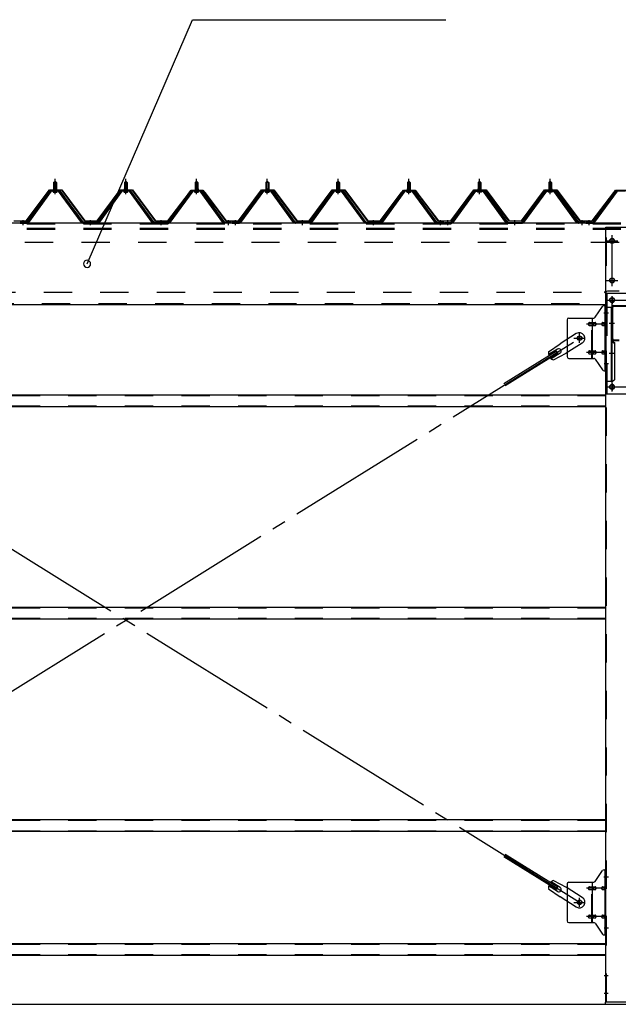
# Model space of a CAD drawing. Extents: x 868 to 32764, y 310 to 22484.
# Drawn here: x 20735 to 22428, y 15362 to 18144 of the extents above; entities that cross this region are included whole.
import ezdxf

# ---------------------------------------------------------------- set-up
doc = ezdxf.new("R2010")
doc.units = 0
doc.header["$LTSCALE"] = 80
doc.header["$MEASUREMENT"] = 0
for name, pattern in [('1PL-M', [15, 12, -1, 1, -1]), ('1PL-SL', [6.5, 5, -0.5, 0.5, -0.5]), ('HIDE-M', [2, 1, -1])]:
    doc.linetypes.add(name, pattern=pattern)
for name, color, linetype in [('HIKIDASHI', 6, 'CONTINUOUS'), ('SUNPOU', 4, 'CONTINUOUS'), ('アンカ-プレ-ト', 1, 'CONTINUOUS'), ('パネル受フレ-ム', 1, 'CONTINUOUS'), ('ブレ-ス', 3, 'CONTINUOUS'), ('ブレ-ス取付金物', 2, 'CONTINUOUS'), ('ヨドル-フ88', 2, 'CONTINUOUS'), ('後柱', 3, 'CONTINUOUS'), ('後桁', 3, 'CONTINUOUS'), ('梁', 3, 'CONTINUOUS'), ('梁取付金具', 2, 'CONTINUOUS'), ('胴縁', 1, 'CONTINUOUS')]:
    doc.layers.add(name, color=color, linetype=linetype)

msp = doc.modelspace()

# ---------------------------------------------------------------- linework, layer by layer
at = {"layer": 'HIKIDASHI'}
for p, q in [((20926.1, 17454.5), (21223.7, 18144.3)), ((21223.7, 18144.3), (21940.2, 18144.3))]:
    msp.add_line(p, q, dxfattribs=at)
for start, end in [(66.6696, 246.6696), (246.6696, 66.6696)]:
    msp.add_arc((20926.1, 17454.5), 10, start, end, dxfattribs=at)
at = {"layer": 'SUNPOU'}
msp.add_line((13915.5, 15362.5), (30955.5, 15362.5), dxfattribs=at)
msp.add_line((13915.5, 15362.5), (30955.5, 15362.5), dxfattribs=at)
msp.add_line((13915.5, 15362.5), (30955.5, 15362.5), dxfattribs=at)
at = {"layer": 'アンカ-プレ-ト'}
for p, q in [((22480.5, 15368.5), (22390.5, 15368.5)), ((22390.5, 15368.5), (22390.5, 15362.5)), ((22390.5, 15362.5), (22480.5, 15362.5))]:
    msp.add_line(p, q, dxfattribs=at)
at = {"layer": 'パネル受フレ-ム', "color": 6, "linetype": '1PL-M'}
for p, q in [((20835.5, 17651.2), (20835.5, 17694.5)), ((21035.5, 17651.2), (21035.5, 17694.5)), ((21235.5, 17651.2), (21235.5, 17694.5)), ((21435.5, 17651.2), (21435.5, 17694.5)), ((21635.5, 17651.2), (21635.5, 17694.5)), ((21835.5, 17651.2), (21835.5, 17694.5)), ((22035.5, 17651.2), (22035.5, 17694.5)), ((22235.5, 17651.2), (22235.5, 17694.5)), ((20745.5, 17563.5), (20745.5, 17577.8)), ((20935.5, 17563.5), (20935.5, 17577.8)), ((21135.5, 17563.5), (21135.5, 17577.8)), ((21325.5, 17563.5), (21325.5, 17577.8)), ((21345.5, 17563.5), (21345.5, 17577.8)), ((21535.5, 17563.5), (21535.5, 17577.8)), ((21735.5, 17563.5), (21735.5, 17577.8)), ((21925.5, 17563.5), (21925.5, 17577.8)), ((21945.5, 17563.5), (21945.5, 17577.8)), ((22135.5, 17563.5), (22135.5, 17577.8)), ((22325.5, 17563.5), (22325.5, 17577.8)), ((22345.5, 17563.5), (22345.5, 17577.8))]:
    msp.add_line(p, q, dxfattribs=at)
at = {"layer": 'パネル受フレ-ム'}
for p, q in [((20831.2, 17666.8), (20831.2, 17662.8)), ((20831.2, 17666.8), (20839.7, 17666.8)), ((20831.5, 17684.5), (20835.5, 17688.5)), ((20839.5, 17684.5), (20831.5, 17684.5)), ((20831.5, 17684.5), (20831.5, 17666.8)), ((20835.5, 17688.5), (20839.5, 17684.5)), ((20839.5, 17684.5), (20839.5, 17666.8)), ((20839.7, 17666.8), (20839.7, 17662.8)), ((21031.2, 17666.8), (21031.2, 17662.8)), ((21031.2, 17666.8), (21039.7, 17666.8)), ((21031.5, 17684.5), (21035.5, 17688.5)), ((21039.5, 17684.5), (21031.5, 17684.5)), ((21031.5, 17684.5), (21031.5, 17666.8)), ((21035.5, 17688.5), (21039.5, 17684.5)), ((21039.5, 17684.5), (21039.5, 17666.8)), ((21039.7, 17666.8), (21039.7, 17662.8)), ((21231.2, 17666.8), (21231.2, 17662.8)), ((21231.2, 17666.8), (21239.7, 17666.8)), ((21231.5, 17684.5), (21235.5, 17688.5)), ((21239.5, 17684.5), (21231.5, 17684.5)), ((21231.5, 17684.5), (21231.5, 17666.8)), ((21235.5, 17688.5), (21239.5, 17684.5)), ((21239.5, 17684.5), (21239.5, 17666.8)), ((21239.7, 17666.8), (21239.7, 17662.8)), ((21431.2, 17666.8), (21431.2, 17662.8)), ((21431.2, 17666.8), (21439.7, 17666.8)), ((21431.5, 17684.5), (21435.5, 17688.5)), ((21439.5, 17684.5), (21431.5, 17684.5)), ((21431.5, 17684.5), (21431.5, 17666.8)), ((21435.5, 17688.5), (21439.5, 17684.5)), ((21439.5, 17684.5), (21439.5, 17666.8)), ((21439.7, 17666.8), (21439.7, 17662.8)), ((21631.2, 17666.8), (21631.2, 17662.8)), ((21631.2, 17666.8), (21639.7, 17666.8)), ((21631.5, 17684.5), (21635.5, 17688.5)), ((21639.5, 17684.5), (21631.5, 17684.5)), ((21631.5, 17684.5), (21631.5, 17666.8)), ((21635.5, 17688.5), (21639.5, 17684.5)), ((21639.5, 17684.5), (21639.5, 17666.8)), ((21639.7, 17666.8), (21639.7, 17662.8)), ((21831.2, 17666.8), (21831.2, 17662.8)), ((21831.2, 17666.8), (21839.7, 17666.8)), ((21831.5, 17684.5), (21835.5, 17688.5)), ((21839.5, 17684.5), (21831.5, 17684.5)), ((21831.5, 17684.5), (21831.5, 17666.8)), ((21835.5, 17688.5), (21839.5, 17684.5)), ((21839.5, 17684.5), (21839.5, 17666.8)), ((21839.7, 17666.8), (21839.7, 17662.8)), ((22031.2, 17666.8), (22031.2, 17662.8)), ((22039.7, 17666.8), (22031.2, 17666.8)), ((22035.5, 17688.5), (22031.5, 17684.5)), ((22031.5, 17684.5), (22039.5, 17684.5)), ((22031.5, 17684.5), (22031.5, 17666.8)), ((22039.5, 17684.5), (22035.5, 17688.5)), ((22039.5, 17684.5), (22039.5, 17666.8)), ((22039.7, 17666.8), (22039.7, 17662.8)), ((22231.2, 17666.8), (22231.2, 17662.8)), ((22239.7, 17666.8), (22231.2, 17666.8)), ((22235.5, 17688.5), (22231.5, 17684.5)), ((22231.5, 17684.5), (22239.5, 17684.5)), ((22231.5, 17684.5), (22231.5, 17666.8)), ((22239.5, 17684.5), (22235.5, 17688.5)), ((22239.5, 17684.5), (22239.5, 17666.8)), ((22239.7, 17666.8), (22239.7, 17662.8)), ((20820.8, 17660.9), (20755.5, 17571.8)), ((20822.6, 17659.5), (20757.3, 17570.4)), ((20761, 17571.5), (20825.5, 17659.5)), ((20848.3, 17661.8), (20822.6, 17661.8)), ((20848.3, 17659.5), (20822.6, 17659.5)), ((20829.6, 17661.8), (20829.6, 17662.8)), ((20829.6, 17662.8), (20841.4, 17662.8)), ((20830.5, 17657.5), (20840.5, 17657.5)), ((20841.4, 17662.8), (20841.4, 17661.8)), ((20910, 17571.5), (20845.5, 17659.5)), ((20913.6, 17570.4), (20848.3, 17659.5)), ((20915.5, 17571.8), (20850.2, 17660.9)), ((21020.8, 17660.9), (20955.5, 17571.8)), ((21022.6, 17659.5), (20957.3, 17570.4)), ((20961, 17571.5), (21025.5, 17659.5)), ((21048.3, 17661.8), (21022.6, 17661.8)), ((21048.3, 17659.5), (21022.6, 17659.5)), ((21029.6, 17661.8), (21029.6, 17662.8)), ((21029.6, 17662.8), (21041.4, 17662.8)), ((21030.5, 17657.5), (21040.5, 17657.5)), ((21041.4, 17662.8), (21041.4, 17661.8)), ((21110, 17571.5), (21045.5, 17659.5)), ((21113.6, 17570.4), (21048.3, 17659.5)), ((21115.5, 17571.8), (21050.2, 17660.9)), ((21220.8, 17660.9), (21155.5, 17571.8)), ((21222.6, 17659.5), (21157.3, 17570.4)), ((21161, 17571.5), (21225.5, 17659.5)), ((21248.3, 17661.8), (21222.6, 17661.8)), ((21248.3, 17659.5), (21222.6, 17659.5)), ((21229.6, 17661.8), (21229.6, 17662.8)), ((21229.6, 17662.8), (21241.4, 17662.8)), ((21230.5, 17657.5), (21240.5, 17657.5)), ((21241.4, 17662.8), (21241.4, 17661.8)), ((21310, 17571.5), (21245.5, 17659.5)), ((21313.6, 17570.4), (21248.3, 17659.5)), ((21315.5, 17571.8), (21250.2, 17660.9)), ((21420.8, 17660.9), (21355.5, 17571.8)), ((21422.6, 17659.5), (21357.3, 17570.4)), ((21361, 17571.5), (21425.5, 17659.5)), ((21448.3, 17661.8), (21422.6, 17661.8)), ((21448.3, 17659.5), (21422.6, 17659.5)), ((21429.6, 17661.8), (21429.6, 17662.8)), ((21429.6, 17662.8), (21441.4, 17662.8)), ((21430.5, 17657.5), (21440.5, 17657.5)), ((21441.4, 17662.8), (21441.4, 17661.8)), ((21510, 17571.5), (21445.5, 17659.5)), ((21513.6, 17570.4), (21448.3, 17659.5)), ((21515.5, 17571.8), (21450.2, 17660.9)), ((21620.8, 17660.9), (21555.5, 17571.8)), ((21622.6, 17659.5), (21557.3, 17570.4)), ((21561, 17571.5), (21625.5, 17659.5)), ((21648.3, 17661.8), (21622.6, 17661.8)), ((21648.3, 17659.5), (21622.6, 17659.5)), ((21629.6, 17661.8), (21629.6, 17662.8)), ((21629.6, 17662.8), (21641.4, 17662.8)), ((21630.5, 17657.5), (21640.5, 17657.5)), ((21641.4, 17662.8), (21641.4, 17661.8)), ((21710, 17571.5), (21645.5, 17659.5)), ((21713.6, 17570.4), (21648.3, 17659.5)), ((21715.5, 17571.8), (21650.2, 17660.9)), ((21820.8, 17660.9), (21755.5, 17571.8)), ((21822.6, 17659.5), (21757.3, 17570.4)), ((21761, 17571.5), (21825.5, 17659.5)), ((21848.3, 17661.8), (21822.6, 17661.8)), ((21848.3, 17659.5), (21822.6, 17659.5)), ((21829.6, 17661.8), (21829.6, 17662.8)), ((21829.6, 17662.8), (21841.4, 17662.8)), ((21830.5, 17657.5), (21840.5, 17657.5)), ((21841.4, 17662.8), (21841.4, 17661.8)), ((21910, 17571.5), (21845.5, 17659.5)), ((21913.6, 17570.4), (21848.3, 17659.5)), ((21915.5, 17571.8), (21850.2, 17660.9)), ((21955.5, 17571.8), (22020.8, 17660.9)), ((21957.3, 17570.4), (22022.6, 17659.5)), ((21961, 17571.5), (22025.5, 17659.5)), ((22022.6, 17661.8), (22048.3, 17661.8)), ((22022.6, 17659.5), (22048.3, 17659.5)), ((22029.6, 17662.8), (22029.6, 17661.8)), ((22041.4, 17662.8), (22029.6, 17662.8)), ((22040.5, 17657.5), (22030.5, 17657.5)), ((22041.4, 17661.8), (22041.4, 17662.8)), ((22110, 17571.5), (22045.5, 17659.5)), ((22048.3, 17659.5), (22113.6, 17570.4)), ((22050.2, 17660.9), (22115.5, 17571.8)), ((22155.5, 17571.8), (22220.8, 17660.9)), ((22157.3, 17570.4), (22222.6, 17659.5)), ((22161, 17571.5), (22225.5, 17659.5)), ((22222.6, 17661.8), (22248.3, 17661.8)), ((22222.6, 17659.5), (22248.3, 17659.5)), ((22229.6, 17662.8), (22229.6, 17661.8)), ((22241.4, 17662.8), (22229.6, 17662.8)), ((22240.5, 17657.5), (22230.5, 17657.5)), ((22241.4, 17661.8), (22241.4, 17662.8)), ((22310, 17571.5), (22245.5, 17659.5)), ((22248.3, 17659.5), (22313.6, 17570.4)), ((22250.2, 17660.9), (22315.5, 17571.8)), ((22420.8, 17660.9), (22355.5, 17571.8)), ((22422.6, 17659.5), (22357.3, 17570.4)), ((22361, 17571.5), (22425.5, 17659.5)), ((22448.3, 17661.8), (22422.6, 17661.8)), ((22448.3, 17659.5), (22422.6, 17659.5)), ((20736.5, 17571.8), (20736.5, 17569.5)), ((20755.5, 17571.8), (20736.5, 17571.8)), ((20736.5, 17569.5), (20755.5, 17569.5)), ((20755.5, 17569.5), (20757, 17569.5)), ((20915.5, 17569.5), (20914, 17569.5)), ((20955.5, 17571.8), (20915.5, 17571.8)), ((20955.5, 17569.5), (20915.5, 17569.5)), ((20955.5, 17569.5), (20957, 17569.5)), ((21115.5, 17569.5), (21114, 17569.5)), ((21155.5, 17571.8), (21115.5, 17571.8)), ((21155.5, 17569.5), (21115.5, 17569.5)), ((21155.5, 17569.5), (21157, 17569.5)), ((21315.5, 17569.5), (21314, 17569.5)), ((21334.5, 17571.8), (21315.5, 17571.8)), ((21334.5, 17569.5), (21315.5, 17569.5)), ((21334.5, 17569.5), (21334.5, 17571.8)), ((21336.5, 17571.8), (21336.5, 17569.5)), ((21355.5, 17571.8), (21336.5, 17571.8)), ((21336.5, 17569.5), (21355.5, 17569.5)), ((21355.5, 17569.5), (21357, 17569.5)), ((21515.5, 17569.5), (21514, 17569.5)), ((21555.5, 17571.8), (21515.5, 17571.8)), ((21555.5, 17569.5), (21515.5, 17569.5)), ((21555.5, 17569.5), (21557, 17569.5)), ((21715.5, 17569.5), (21714, 17569.5)), ((21755.5, 17571.8), (21715.5, 17571.8)), ((21755.5, 17569.5), (21715.5, 17569.5)), ((21755.5, 17569.5), (21757, 17569.5)), ((21915.5, 17569.5), (21914, 17569.5)), ((21934.5, 17571.8), (21915.5, 17571.8)), ((21934.5, 17569.5), (21915.5, 17569.5)), ((21934.5, 17569.5), (21934.5, 17571.8)), ((21936.5, 17569.5), (21936.5, 17571.8)), ((21936.5, 17571.8), (21955.5, 17571.8)), ((21936.5, 17569.5), (21955.5, 17569.5)), ((21955.5, 17569.5), (21957, 17569.5)), ((22115.5, 17569.5), (22114, 17569.5)), ((22115.5, 17571.8), (22155.5, 17571.8)), ((22115.5, 17569.5), (22155.5, 17569.5)), ((22155.5, 17569.5), (22157, 17569.5)), ((22315.5, 17569.5), (22314, 17569.5)), ((22334.5, 17571.8), (22315.5, 17571.8)), ((22334.5, 17569.5), (22315.5, 17569.5)), ((22334.5, 17569.5), (22334.5, 17571.8)), ((22336.5, 17571.8), (22336.5, 17569.5)), ((22355.5, 17571.8), (22336.5, 17571.8)), ((22336.5, 17569.5), (22355.5, 17569.5)), ((22355.5, 17569.5), (22357, 17569.5))]:
    msp.add_line(p, q, dxfattribs=at)
at = {"layer": 'パネル受フレ-ム', "color": 6}
for p, q in [((20832.5, 17684.5), (20832.1, 17685.1)), ((20832.5, 17684.5), (20832.5, 17666.8)), ((20838.5, 17684.5), (20838.8, 17685.1)), ((20838.5, 17684.5), (20838.5, 17666.8)), ((21032.5, 17684.5), (21032.1, 17685.1)), ((21032.5, 17684.5), (21032.5, 17666.8)), ((21038.5, 17684.5), (21038.8, 17685.1)), ((21038.5, 17684.5), (21038.5, 17666.8)), ((21232.5, 17684.5), (21232.1, 17685.1)), ((21232.5, 17684.5), (21232.5, 17666.8)), ((21238.5, 17684.5), (21238.8, 17685.1)), ((21238.5, 17684.5), (21238.5, 17666.8)), ((21432.5, 17684.5), (21432.1, 17685.1)), ((21432.5, 17684.5), (21432.5, 17666.8)), ((21438.5, 17684.5), (21438.8, 17685.1)), ((21438.5, 17684.5), (21438.5, 17666.8)), ((21632.5, 17684.5), (21632.1, 17685.1)), ((21632.5, 17684.5), (21632.5, 17666.8)), ((21638.5, 17684.5), (21638.8, 17685.1)), ((21638.5, 17684.5), (21638.5, 17666.8)), ((21832.5, 17684.5), (21832.1, 17685.1)), ((21832.5, 17684.5), (21832.5, 17666.8)), ((21838.5, 17684.5), (21838.8, 17685.1)), ((21838.5, 17684.5), (21838.5, 17666.8)), ((22032.5, 17684.5), (22032.1, 17685.1)), ((22032.5, 17684.5), (22032.5, 17666.8)), ((22038.5, 17684.5), (22038.8, 17685.1)), ((22038.5, 17684.5), (22038.5, 17666.8)), ((22232.5, 17684.5), (22232.1, 17685.1)), ((22232.5, 17684.5), (22232.5, 17666.8)), ((22238.5, 17684.5), (22238.8, 17685.1)), ((22238.5, 17684.5), (22238.5, 17666.8))]:
    msp.add_line(p, q, dxfattribs=at)
at = {"layer": 'パネル受フレ-ム', "color": 6, "linetype": 'HIDE-M'}
for p, q in [((20741.5, 17569.5), (20741.5, 17571.8)), ((20749.5, 17569.5), (20749.5, 17571.8)), ((20931.5, 17569.5), (20931.5, 17571.8)), ((20939.5, 17569.5), (20939.5, 17571.8)), ((21131.5, 17569.5), (21131.5, 17571.8)), ((21139.5, 17569.5), (21139.5, 17571.8)), ((21321.5, 17569.5), (21321.5, 17571.8)), ((21329.5, 17569.5), (21329.5, 17571.8)), ((21341.5, 17569.5), (21341.5, 17571.8)), ((21349.5, 17569.5), (21349.5, 17571.8)), ((21531.5, 17569.5), (21531.5, 17571.8)), ((21539.5, 17569.5), (21539.5, 17571.8)), ((21731.5, 17569.5), (21731.5, 17571.8)), ((21739.5, 17569.5), (21739.5, 17571.8)), ((21921.5, 17569.5), (21921.5, 17571.8)), ((21929.5, 17569.5), (21929.5, 17571.8)), ((21941.5, 17569.5), (21941.5, 17571.8)), ((21949.5, 17569.5), (21949.5, 17571.8)), ((22131.5, 17569.5), (22131.5, 17571.8)), ((22139.5, 17569.5), (22139.5, 17571.8)), ((22321.5, 17569.5), (22321.5, 17571.8)), ((22329.5, 17569.5), (22329.5, 17571.8)), ((22341.5, 17569.5), (22341.5, 17571.8)), ((22349.5, 17569.5), (22349.5, 17571.8))]:
    msp.add_line(p, q, dxfattribs=at)
at = {"layer": 'パネル受フレ-ム'}
for centre, radius, start, end in [((20822.6, 17659.5), 2.3, 90, 143.1301), ((20830.5, 17658.5), 1, 90, 270), ((20840.5, 17658.5), 1, 270, 90), ((20848.3, 17659.5), 2.3, 36.8699, 90), ((21022.6, 17659.5), 2.3, 90, 143.1301), ((21030.5, 17658.5), 1, 90, 270), ((21040.5, 17658.5), 1, 270, 90), ((21048.3, 17659.5), 2.3, 36.8699, 90), ((21222.6, 17659.5), 2.3, 90, 143.1301), ((21230.5, 17658.5), 1, 90, 270), ((21240.5, 17658.5), 1, 270, 90), ((21248.3, 17659.5), 2.3, 36.8699, 90), ((21422.6, 17659.5), 2.3, 90, 143.1301), ((21430.5, 17658.5), 1, 90, 270), ((21440.5, 17658.5), 1, 270, 90), ((21448.3, 17659.5), 2.3, 36.8699, 90), ((21622.6, 17659.5), 2.3, 90, 143.1301), ((21630.5, 17658.5), 1, 90, 270), ((21640.5, 17658.5), 1, 270, 90), ((21648.3, 17659.5), 2.3, 36.8699, 90), ((21822.6, 17659.5), 2.3, 90, 143.1301), ((21830.5, 17658.5), 1, 90, 270), ((21840.5, 17658.5), 1, 270, 90), ((21848.3, 17659.5), 2.3, 36.8699, 90), ((22022.6, 17659.5), 2.3, 90, 143.1301), ((22030.5, 17658.5), 1, 90, 270), ((22040.5, 17658.5), 1, 270, 90), ((22048.3, 17659.5), 2.3, 36.8699, 90), ((22222.6, 17659.5), 2.3, 90, 143.1301), ((22230.5, 17658.5), 1, 90, 270), ((22240.5, 17658.5), 1, 270, 90), ((22248.3, 17659.5), 2.3, 36.8699, 90), ((22422.6, 17659.5), 2.3, 90, 143.1301), ((20755.5, 17571.8), 2.3, 270, 323.7526), ((20757, 17574.5), 5, 270, 323.7526), ((20914, 17574.5), 5, 216.2474, 270), ((20915.5, 17571.8), 2.3, 216.2474, 270), ((20955.5, 17571.8), 2.3, 270, 323.7526), ((20957, 17574.5), 5, 270, 323.7526), ((21114, 17574.5), 5, 216.2474, 270), ((21115.5, 17571.8), 2.3, 216.2474, 270), ((21155.5, 17571.8), 2.3, 270, 323.7526), ((21157, 17574.5), 5, 270, 323.7526), ((21314, 17574.5), 5, 216.2474, 270), ((21315.5, 17571.8), 2.3, 216.2474, 270), ((21355.5, 17571.8), 2.3, 270, 323.7526), ((21357, 17574.5), 5, 270, 323.7526), ((21514, 17574.5), 5, 216.2474, 270), ((21515.5, 17571.8), 2.3, 216.2474, 270), ((21555.5, 17571.8), 2.3, 270, 323.7526), ((21557, 17574.5), 5, 270, 323.7526), ((21714, 17574.5), 5, 216.2474, 270), ((21715.5, 17571.8), 2.3, 216.2474, 270), ((21755.5, 17571.8), 2.3, 270, 323.7526), ((21757, 17574.5), 5, 270, 323.7526), ((21914, 17574.5), 5, 216.2474, 270), ((21915.5, 17571.8), 2.3, 216.2474, 270), ((21955.5, 17571.8), 2.3, 270, 323.7526), ((21957, 17574.5), 5, 270, 323.7526), ((22114, 17574.5), 5, 216.2474, 270), ((22115.5, 17571.8), 2.3, 216.2474, 270), ((22155.5, 17571.8), 2.3, 270, 323.7526), ((22157, 17574.5), 5, 270, 323.7526), ((22314, 17574.5), 5, 216.2474, 270), ((22315.5, 17571.8), 2.3, 216.2474, 270), ((22355.5, 17571.8), 2.3, 270, 323.7526), ((22357, 17574.5), 5, 270, 323.7526)]:
    msp.add_arc(centre, radius, start, end, dxfattribs=at)
at = {"layer": 'ブレ-ス'}
for p, q in [((22309.2, 17257.5), (22263.3, 17229)), ((22230.8, 17205.7), (22263.3, 17229)), ((22326.1, 17230.4), (22280.2, 17201.9)), ((22252.9, 17207.9), (22104.3, 17115.5)), ((22256.6, 17201.9), (22108, 17109.6)), ((22256.1, 17213.6), (22231, 17198)), ((22263.1, 17202.2), (22238, 17186.6)), ((22244.9, 17183.1), (22280.2, 17201.9)), ((22256.6, 17201.9), (22252.9, 17207.9)), ((22252.9, 15687.1), (22104.3, 15779.4)), ((22256.6, 15693), (22108, 15785.4)), ((22256.1, 15681.3), (22231, 15696.9)), ((22263.1, 15692.7), (22238, 15708.3)), ((22244.9, 15711.9), (22280.2, 15693.1)), ((22252.9, 15687.1), (22256.6, 15693)), ((22326.1, 15664.6), (22280.2, 15693.1)), ((22230.8, 15689.2), (22263.3, 15665.9)), ((22309.2, 15637.4), (22263.3, 15665.9))]:
    msp.add_line(p, q, dxfattribs=at)
at = {"layer": 'ブレ-ス', "color": 6, "linetype": '1PL-SL'}
for p, q in [((22318.5, 15650.5), (19752.5, 17244.5)), ((19752.5, 15650.5), (22318.5, 17244.5))]:
    msp.add_line(p, q, dxfattribs=at)
at = {"layer": 'ブレ-ス'}
for centre in [(22318.5, 17244.5), (22318.5, 15650.5)]:
    msp.add_circle(centre, 5.5, dxfattribs=at)
for centre, radius, start, end in [((22317.6, 17244), 16, 301.8489, 121.8489), ((22250.5, 17202.3), 20, 170.0133, 201.7702), ((22259.6, 17207.9), 6.7, 301.8489, 121.8489), ((22250.5, 17202.3), 20, 221.9276, 253.6845), ((22250.5, 15692.7), 20, 158.2298, 189.9867), ((22250.5, 15692.7), 20, 106.3155, 138.0724), ((22259.6, 15687), 6.7, 238.1511, 58.1511), ((22317.6, 15651), 16, 238.1511, 58.1511)]:
    msp.add_arc(centre, radius, start, end, dxfattribs=at)
at = {"layer": 'ブレ-ス取付金物'}
for p, q in [((22362.5, 17303.7), (22383.5, 17334.3)), ((22387.6, 17336.5), (22393, 17336.5)), ((22390.7, 17152.5), (22390.7, 17336.5)), ((22393, 17152.5), (22393, 17336.5)), ((22283, 17296.5), (22283, 17192.5)), ((22288, 17301.5), (22358.3, 17301.5)), ((22346.5, 17288.5), (22355.3, 17288.5)), ((22346.5, 17280.5), (22355.3, 17280.5)), ((22355.3, 17187.5), (22355.3, 17301.5)), ((22356.3, 17288.5), (22362.8, 17288.5)), ((22356.3, 17280.5), (22362.8, 17280.5)), ((22384.2, 17288.5), (22390.7, 17288.5)), ((22384.2, 17280.5), (22390.7, 17280.5)), ((22390.7, 17296.5), (22393, 17296.5)), ((22346.5, 17208.5), (22355.3, 17208.5)), ((22346.5, 17200.5), (22355.3, 17200.5)), ((22356.3, 17208.5), (22362.8, 17208.5)), ((22356.3, 17200.5), (22362.8, 17200.5)), ((22384.2, 17208.5), (22390.7, 17208.5)), ((22384.2, 17200.5), (22390.7, 17200.5)), ((22390.7, 17192.5), (22393, 17192.5)), ((22288, 17187.5), (22358.3, 17187.5)), ((22362.5, 17185.3), (22383.5, 17154.7)), ((22387.6, 17152.5), (22393, 17152.5)), ((22362.5, 15709.7), (22383.5, 15740.3)), ((22387.6, 15742.5), (22393, 15742.5)), ((22390.7, 15558.5), (22390.7, 15742.5)), ((22393, 15558.5), (22393, 15742.5)), ((22283, 15702.5), (22283, 15598.5)), ((22288, 15707.5), (22358.3, 15707.5)), ((22346.5, 15694.5), (22355.3, 15694.5)), ((22355.3, 15593.5), (22355.3, 15707.5)), ((22356.3, 15694.5), (22362.8, 15694.5)), ((22384.2, 15694.5), (22390.7, 15694.5)), ((22390.7, 15702.5), (22393, 15702.5)), ((22346.5, 15686.5), (22355.3, 15686.5)), ((22356.3, 15686.5), (22362.8, 15686.5)), ((22384.2, 15686.5), (22390.7, 15686.5)), ((22346.5, 15614.5), (22355.3, 15614.5)), ((22346.5, 15606.5), (22355.3, 15606.5)), ((22356.3, 15614.5), (22362.8, 15614.5)), ((22356.3, 15606.5), (22362.8, 15606.5)), ((22384.2, 15614.5), (22390.7, 15614.5)), ((22384.2, 15606.5), (22390.7, 15606.5)), ((22288, 15593.5), (22358.3, 15593.5)), ((22362.5, 15591.3), (22383.5, 15560.7)), ((22390.7, 15598.5), (22393, 15598.5)), ((22387.6, 15558.5), (22393, 15558.5))]:
    msp.add_line(p, q, dxfattribs=at)
at = {"layer": 'ブレ-ス取付金物', "color": 6, "linetype": '1PL-SL'}
for p, q in [((22386.9, 17316.5), (22398, 17316.5)), ((22395.5, 17284.5), (22338.1, 17284.5)), ((22318.5, 17231.5), (22318.5, 17257.4)), ((22302.5, 17244.5), (22334.3, 17244.5)), ((22395.5, 17204.5), (22338.1, 17204.5)), ((22388, 17172.5), (22396.9, 17172.5)), ((22386.9, 15722.5), (22398, 15722.5)), ((22395.5, 15690.5), (22338.1, 15690.5)), ((22318.5, 15637.5), (22318.5, 15663.4)), ((22302.5, 15650.5), (22334.3, 15650.5)), ((22395.5, 15610.5), (22338.1, 15610.5)), ((22388, 15578.5), (22396.9, 15578.5))]:
    msp.add_line(p, q, dxfattribs=at)
at = {"layer": 'ブレ-ス取付金物', "color": 6, "linetype": 'HIDE-M'}
for p, q in [((22353, 17187.5), (22353, 17301.5)), ((22353, 15593.5), (22353, 15707.5))]:
    msp.add_line(p, q, dxfattribs=at)
at = {"layer": 'ブレ-ス取付金物'}
for centre in [(22318.5, 17244.5), (22318.5, 15650.5)]:
    msp.add_circle(centre, 6.5, dxfattribs=at)
for centre, radius, start, end in [((22387.6, 17331.5), 5, 90, 145.561), ((22387.6, 17331.5), 5, 90, 145.561), ((22358.3, 17306.5), 5, 270, 325.561), ((22288, 17296.5), 5, 90, 180), ((22347.5, 17284.5), 4.56, 160.0776, 180), ((22347.5, 17284.5), 4.56, 180, 199.9224), ((22347, 17284.7), 4.01, 138.8141, 160.0776), ((22347, 17284.3), 4.01, 199.9224, 221.1859), ((22346.7, 17285), 3.57, 115.3323, 138.8141), ((22346.7, 17284), 3.57, 221.1859, 244.6677), ((22346.5, 17285.4), 3.07, 90, 115.3323), ((22346.5, 17283.6), 3.07, 244.6677, 270), ((22355.3, 17286.9), 1.61, 56.4659, 90), ((22355.3, 17282.1), 1.61, 270, 303.5341), ((22354.5, 17285.7), 2.98, 32.0054, 56.4659), ((22354.5, 17283.2), 2.98, 303.5341, 327.9946), ((22353.3, 17285), 4.4, 14.5143, 32.0054), ((22353.3, 17284), 4.4, 327.9946, 345.4857), ((22351.4, 17284.5), 6.38, 360, 14.5143), ((22351.4, 17284.5), 6.38, 345.4857, 0), ((22362.8, 17286.9), 1.61, 56.4659, 90), ((22362.8, 17282.1), 1.61, 270, 303.5341), ((22362, 17285.7), 2.98, 32.0054, 56.4659), ((22362, 17283.2), 2.98, 303.5341, 327.9946), ((22360.8, 17285), 4.4, 14.5143, 32.0054), ((22360.8, 17284), 4.4, 327.9946, 345.4857), ((22358.9, 17284.5), 6.38, 360, 14.5143), ((22358.9, 17284.5), 6.38, 345.4857, 0), ((22385.2, 17284.5), 4.56, 160.0776, 180), ((22385.2, 17284.5), 4.56, 180, 199.9224), ((22384.7, 17284.7), 4.01, 138.8141, 160.0776), ((22384.7, 17284.3), 4.01, 199.9224, 221.1859), ((22384.4, 17285), 3.57, 115.3323, 138.8141), ((22384.4, 17284), 3.57, 221.1859, 244.6677), ((22384.2, 17285.4), 3.07, 90, 115.3323), ((22384.2, 17283.6), 3.07, 244.6677, 270), ((22394.6, 17284.5), 6.38, 165.4857, 180), ((22394.6, 17284.5), 6.38, 180, 194.5143), ((22392.6, 17285), 4.4, 147.9946, 165.4857), ((22392.6, 17284), 4.4, 194.5143, 212.0054), ((22391.4, 17285.7), 2.98, 123.5341, 147.9946), ((22391.4, 17283.2), 2.98, 212.0054, 236.4659), ((22390.7, 17286.9), 1.61, 90, 123.5341), ((22390.7, 17282.1), 1.61, 236.4659, 270), ((22288, 17192.5), 5, 180, 270), ((22347.5, 17204.5), 4.56, 160.0776, 180), ((22347.5, 17204.5), 4.56, 180, 199.9224), ((22347, 17204.7), 4.01, 138.8141, 160.0776), ((22347, 17204.3), 4.01, 199.9224, 221.1859), ((22346.7, 17205), 3.57, 115.3323, 138.8141), ((22346.7, 17204), 3.57, 221.1859, 244.6677), ((22346.5, 17205.4), 3.07, 90, 115.3323), ((22346.5, 17203.6), 3.07, 244.6677, 270), ((22355.3, 17206.9), 1.61, 56.4659, 90), ((22355.3, 17202.1), 1.61, 270, 303.5341), ((22354.5, 17205.7), 2.98, 32.0054, 56.4659), ((22354.5, 17203.2), 2.98, 303.5341, 327.9946), ((22353.3, 17205), 4.4, 14.5143, 32.0054), ((22353.3, 17204), 4.4, 327.9946, 345.4857), ((22351.4, 17204.5), 6.38, 360, 14.5143), ((22351.4, 17204.5), 6.38, 345.4857, 0), ((22362.8, 17206.9), 1.61, 56.4659, 90), ((22362.8, 17202.1), 1.61, 270, 303.5341), ((22362, 17205.7), 2.98, 32.0054, 56.4659), ((22362, 17203.2), 2.98, 303.5341, 327.9946), ((22360.8, 17205), 4.4, 14.5143, 32.0054), ((22360.8, 17204), 4.4, 327.9946, 345.4857), ((22358.9, 17204.5), 6.38, 360, 14.5143), ((22358.9, 17204.5), 6.38, 345.4857, 0), ((22385.2, 17204.5), 4.56, 160.0776, 180), ((22385.2, 17204.5), 4.56, 180, 199.9224), ((22384.7, 17204.7), 4.01, 138.8141, 160.0776), ((22384.7, 17204.3), 4.01, 199.9224, 221.1859), ((22384.4, 17205), 3.57, 115.3323, 138.8141), ((22384.4, 17204), 3.57, 221.1859, 244.6677), ((22384.2, 17205.4), 3.07, 90, 115.3323), ((22384.2, 17203.6), 3.07, 244.6677, 270), ((22394.6, 17204.5), 6.38, 165.4857, 180), ((22394.6, 17204.5), 6.38, 180, 194.5143), ((22392.6, 17205), 4.4, 147.9946, 165.4857), ((22392.6, 17204), 4.4, 194.5143, 212.0054), ((22391.4, 17205.7), 2.98, 123.5341, 147.9946), ((22391.4, 17203.2), 2.98, 212.0054, 236.4659), ((22390.7, 17206.9), 1.61, 90, 123.5341), ((22390.7, 17202.1), 1.61, 236.4659, 270), ((22358.3, 17182.5), 5, 34.439, 90), ((22387.6, 17157.5), 5, 214.439, 270), ((22387.6, 15737.5), 5, 90, 145.561), ((22387.6, 15737.5), 5, 90, 145.561), ((22288, 15702.5), 5, 90, 180), ((22347.5, 15690.5), 4.56, 160.0776, 180), ((22347.5, 15690.5), 4.56, 180, 199.9224), ((22347, 15690.7), 4.01, 138.8141, 160.0776), ((22346.7, 15691), 3.57, 115.3323, 138.8141), ((22346.5, 15691.4), 3.07, 90, 115.3323), ((22355.3, 15692.9), 1.61, 56.4659, 90), ((22354.5, 15691.7), 2.98, 32.0054, 56.4659), ((22353.3, 15691), 4.4, 14.5143, 32.0054), ((22351.4, 15690.5), 6.38, 360, 14.5143), ((22351.4, 15690.5), 6.38, 345.4857, 0), ((22358.3, 15712.5), 5, 270, 325.561), ((22362.8, 15692.9), 1.61, 56.4659, 90), ((22362, 15691.7), 2.98, 32.0054, 56.4659), ((22360.8, 15691), 4.4, 14.5143, 32.0054), ((22358.9, 15690.5), 6.38, 360, 14.5143), ((22358.9, 15690.5), 6.38, 345.4857, 0), ((22385.2, 15690.5), 4.56, 160.0776, 180), ((22385.2, 15690.5), 4.56, 180, 199.9224), ((22384.7, 15690.7), 4.01, 138.8141, 160.0776), ((22384.4, 15691), 3.57, 115.3323, 138.8141), ((22384.2, 15691.4), 3.07, 90, 115.3323), ((22394.6, 15690.5), 6.38, 165.4857, 180), ((22394.6, 15690.5), 6.38, 180, 194.5143), ((22392.6, 15691), 4.4, 147.9946, 165.4857), ((22391.4, 15691.7), 2.98, 123.5341, 147.9946), ((22390.7, 15692.9), 1.61, 90, 123.5341), ((22347, 15690.3), 4.01, 199.9224, 221.1859), ((22346.7, 15690), 3.57, 221.1859, 244.6677), ((22346.5, 15689.6), 3.07, 244.6677, 270), ((22355.3, 15688.1), 1.61, 270, 303.5341), ((22354.5, 15689.2), 2.98, 303.5341, 327.9946), ((22353.3, 15690), 4.4, 327.9946, 345.4857), ((22362.8, 15688.1), 1.61, 270, 303.5341), ((22362, 15689.2), 2.98, 303.5341, 327.9946), ((22360.8, 15690), 4.4, 327.9946, 345.4857), ((22384.7, 15690.3), 4.01, 199.9224, 221.1859), ((22384.4, 15690), 3.57, 221.1859, 244.6677), ((22384.2, 15689.6), 3.07, 244.6677, 270), ((22392.6, 15690), 4.4, 194.5143, 212.0054), ((22391.4, 15689.2), 2.98, 212.0054, 236.4659), ((22390.7, 15688.1), 1.61, 236.4659, 270), ((22347.5, 15610.5), 4.56, 160.0776, 180), ((22347.5, 15610.5), 4.56, 180, 199.9224), ((22347, 15610.7), 4.01, 138.8141, 160.0776), ((22347, 15610.3), 4.01, 199.9224, 221.1859), ((22346.7, 15611), 3.57, 115.3323, 138.8141), ((22346.7, 15610), 3.57, 221.1859, 244.6677), ((22346.5, 15611.4), 3.07, 90, 115.3323), ((22346.5, 15609.6), 3.07, 244.6677, 270), ((22355.3, 15612.9), 1.61, 56.4659, 90), ((22355.3, 15608.1), 1.61, 270, 303.5341), ((22354.5, 15611.7), 2.98, 32.0054, 56.4659), ((22354.5, 15609.2), 2.98, 303.5341, 327.9946), ((22353.3, 15611), 4.4, 14.5143, 32.0054), ((22353.3, 15610), 4.4, 327.9946, 345.4857), ((22351.4, 15610.5), 6.38, 360, 14.5143), ((22351.4, 15610.5), 6.38, 345.4857, 0), ((22362.8, 15612.9), 1.61, 56.4659, 90), ((22362.8, 15608.1), 1.61, 270, 303.5341), ((22362, 15611.7), 2.98, 32.0054, 56.4659), ((22362, 15609.2), 2.98, 303.5341, 327.9946), ((22360.8, 15611), 4.4, 14.5143, 32.0054), ((22360.8, 15610), 4.4, 327.9946, 345.4857), ((22358.9, 15610.5), 6.38, 360, 14.5143), ((22358.9, 15610.5), 6.38, 345.4857, 0), ((22385.2, 15610.5), 4.56, 160.0776, 180), ((22385.2, 15610.5), 4.56, 180, 199.9224), ((22384.7, 15610.7), 4.01, 138.8141, 160.0776), ((22384.7, 15610.3), 4.01, 199.9224, 221.1859), ((22384.4, 15611), 3.57, 115.3323, 138.8141), ((22384.4, 15610), 3.57, 221.1859, 244.6677), ((22384.2, 15611.4), 3.07, 90, 115.3323), ((22384.2, 15609.6), 3.07, 244.6677, 270), ((22394.6, 15610.5), 6.38, 165.4857, 180), ((22394.6, 15610.5), 6.38, 180, 194.5143), ((22392.6, 15611), 4.4, 147.9946, 165.4857), ((22392.6, 15610), 4.4, 194.5143, 212.0054), ((22391.4, 15611.7), 2.98, 123.5341, 147.9946), ((22391.4, 15609.2), 2.98, 212.0054, 236.4659), ((22390.7, 15612.9), 1.61, 90, 123.5341), ((22390.7, 15608.1), 1.61, 236.4659, 270), ((22288, 15598.5), 5, 180, 270), ((22358.3, 15588.5), 5, 34.439, 90), ((22387.6, 15563.5), 5, 214.439, 270)]:
    msp.add_arc(centre, radius, start, end, dxfattribs=at)
at = {"layer": 'ヨドル-フ88'}
for p, q in [((20754.2, 17576), (20819.4, 17663.5)), ((20819.7, 17663), (20754.4, 17575.5)), ((20819.4, 17663.5), (20854.4, 17663.5)), ((20854.2, 17663), (20819.7, 17663)), ((20919.4, 17575.5), (20854.2, 17663)), ((20854.4, 17663.5), (20919.7, 17576)), ((20954.2, 17576), (21019.4, 17663.5)), ((21019.7, 17663), (20954.4, 17575.5)), ((21019.4, 17663.5), (21054.4, 17663.5)), ((21054.2, 17663), (21019.7, 17663)), ((21119.4, 17575.5), (21054.2, 17663)), ((21054.4, 17663.5), (21119.7, 17576)), ((21154.2, 17576), (21215.4, 17656.2)), ((21215.8, 17655.9), (21154.4, 17575.5)), ((21211.2, 17650.5), (21220.2, 17662.5)), ((21211.6, 17650.2), (21211.2, 17650.5)), ((21220.4, 17662), (21211.6, 17650.2)), ((21215.4, 17656.2), (21223.2, 17662.5)), ((21223.4, 17662), (21215.8, 17655.9)), ((21220.2, 17662.5), (21250.7, 17662.5)), ((21250.5, 17662), (21220.4, 17662)), ((21223.2, 17662.5), (21253.7, 17662.5)), ((21253.4, 17662), (21223.4, 17662)), ((21258.1, 17655.9), (21250.5, 17662)), ((21250.7, 17662.5), (21258.5, 17656.2)), ((21262.3, 17650.2), (21253.4, 17662)), ((21253.7, 17662.5), (21262.7, 17650.5)), ((21319.4, 17575.5), (21258.1, 17655.9)), ((21258.5, 17656.2), (21319.7, 17576)), ((21262.7, 17650.5), (21262.3, 17650.2)), ((21354.2, 17576), (21419.4, 17663.5)), ((21419.7, 17663), (21354.4, 17575.5)), ((21419.4, 17663.5), (21454.4, 17663.5)), ((21454.2, 17663), (21419.7, 17663)), ((21519.4, 17575.5), (21454.2, 17663)), ((21454.4, 17663.5), (21519.7, 17576)), ((21554.2, 17576), (21619.4, 17663.5)), ((21619.7, 17663), (21554.4, 17575.5)), ((21619.4, 17663.5), (21654.4, 17663.5)), ((21654.2, 17663), (21619.7, 17663)), ((21719.4, 17575.5), (21654.2, 17663)), ((21654.4, 17663.5), (21719.7, 17576)), ((21754.2, 17576), (21815.4, 17656.2)), ((21815.8, 17655.9), (21754.4, 17575.5)), ((21811.2, 17650.5), (21820.2, 17662.5)), ((21811.6, 17650.2), (21811.2, 17650.5)), ((21820.4, 17662), (21811.6, 17650.2)), ((21815.4, 17656.2), (21823.2, 17662.5)), ((21823.4, 17662), (21815.8, 17655.9)), ((21820.2, 17662.5), (21850.7, 17662.5)), ((21850.5, 17662), (21820.4, 17662)), ((21823.2, 17662.5), (21853.7, 17662.5)), ((21853.4, 17662), (21823.4, 17662)), ((21858.1, 17655.9), (21850.5, 17662)), ((21850.7, 17662.5), (21858.5, 17656.2)), ((21862.3, 17650.2), (21853.4, 17662)), ((21853.7, 17662.5), (21862.7, 17650.5)), ((21919.4, 17575.5), (21858.1, 17655.9)), ((21858.5, 17656.2), (21919.7, 17576)), ((21862.7, 17650.5), (21862.3, 17650.2)), ((21954.2, 17576), (22019.4, 17663.5)), ((22019.7, 17663), (21954.4, 17575.5)), ((22019.4, 17663.5), (22054.4, 17663.5)), ((22054.2, 17663), (22019.7, 17663)), ((22119.4, 17575.5), (22054.2, 17663)), ((22054.4, 17663.5), (22119.7, 17576)), ((22154.2, 17576), (22219.4, 17663.5)), ((22219.7, 17663), (22154.4, 17575.5)), ((22219.4, 17663.5), (22254.4, 17663.5)), ((22254.2, 17663), (22219.7, 17663)), ((22319.4, 17575.5), (22254.2, 17663)), ((22254.4, 17663.5), (22319.7, 17576)), ((22354.2, 17576), (22415.4, 17656.2)), ((22415.8, 17655.9), (22354.4, 17575.5)), ((22411.2, 17650.5), (22420.2, 17662.5)), ((22411.6, 17650.2), (22411.2, 17650.5)), ((22420.4, 17662), (22411.6, 17650.2)), ((22415.4, 17656.2), (22423.2, 17662.5)), ((22423.4, 17662), (22415.8, 17655.9)), ((22420.2, 17662.5), (22450.7, 17662.5)), ((22450.5, 17662), (22420.4, 17662)), ((22423.2, 17662.5), (22453.7, 17662.5)), ((22453.4, 17662), (22423.4, 17662)), ((20754.4, 17575.5), (20719.4, 17575.5)), ((20719.7, 17576), (20754.2, 17576)), ((20954.4, 17575.5), (20919.4, 17575.5)), ((20919.7, 17576), (20954.2, 17576)), ((21154.4, 17575.5), (21119.4, 17575.5)), ((21119.7, 17576), (21154.2, 17576)), ((21354.4, 17575.5), (21319.4, 17575.5)), ((21319.7, 17576), (21354.2, 17576)), ((21554.4, 17575.5), (21519.4, 17575.5)), ((21519.7, 17576), (21554.2, 17576)), ((21754.4, 17575.5), (21719.4, 17575.5)), ((21719.7, 17576), (21754.2, 17576)), ((21954.4, 17575.5), (21919.4, 17575.5)), ((21919.7, 17576), (21954.2, 17576)), ((22154.4, 17575.5), (22119.4, 17575.5)), ((22119.7, 17576), (22154.2, 17576)), ((22354.4, 17575.5), (22319.4, 17575.5)), ((22319.7, 17576), (22354.2, 17576))]:
    msp.add_line(p, q, dxfattribs=at)
at = {"layer": '後柱'}
for p, q in [((22393, 15368.5), (22393, 17558.5)), ((22393, 17558.5), (22478, 17558.5)), ((22412, 17525.5), (22409, 17525.5)), ((22409, 17513.5), (22412, 17513.5)), ((22412, 17413.5), (22409, 17413.5)), ((22409, 17401.5), (22412, 17401.5)), ((22412, 17358), (22409, 17358)), ((22409, 17346), (22412, 17346)), ((22412, 17113), (22409, 17113)), ((22409, 17101), (22412, 17101)), ((22478, 15368.5), (22393, 15368.5))]:
    msp.add_line(p, q, dxfattribs=at)
at = {"layer": '後柱', "color": 6, "linetype": 'HIDE-M'}
for p, q in [((22394.6, 15368.5), (22394.6, 17558.5)), ((22393, 17322.5), (22394.6, 17322.5)), ((22393, 17310.5), (22394.6, 17310.5)), ((22393, 17178.5), (22394.6, 17178.5)), ((22393, 17166.5), (22394.6, 17166.5)), ((22393, 15728.5), (22394.6, 15728.5)), ((22393, 15716.5), (22394.6, 15716.5)), ((22393, 15584.5), (22394.6, 15584.5)), ((22393, 15572.5), (22394.6, 15572.5)), ((22393, 15449.5), (22394.6, 15449.5)), ((22393, 15437.5), (22394.6, 15437.5)), ((22393, 15399.5), (22394.6, 15399.5)), ((22393, 15387.5), (22394.6, 15387.5))]:
    msp.add_line(p, q, dxfattribs=at)
at = {"layer": '後柱', "color": 6, "linetype": '1PL-SL'}
for p, q in [((22410.5, 17396.5), (22410.5, 17530.5)), ((22398, 17519.5), (22423, 17519.5)), ((22398, 17407.5), (22423, 17407.5)), ((22410.5, 17094), (22410.5, 17363)), ((22398, 17352), (22423, 17352)), ((22388, 17316.5), (22400.3, 17316.5)), ((22388, 17172.5), (22400.3, 17172.5)), ((22398, 17107), (22423, 17107)), ((22388, 15722.5), (22400.3, 15722.5)), ((22388, 15578.5), (22400.3, 15578.5)), ((22388, 15443.5), (22399.6, 15443.5)), ((22388, 15393.5), (22399.6, 15393.5))]:
    msp.add_line(p, q, dxfattribs=at)
at = {"layer": '後柱'}
for centre, start, end in [((22409, 17519.5), 90, 270), ((22412, 17519.5), 270, 90), ((22409, 17407.5), 90, 270), ((22412, 17407.5), 270, 90), ((22409, 17352), 90, 270), ((22412, 17352), 270, 90), ((22409, 17107), 90, 270), ((22412, 17107), 270, 90)]:
    msp.add_arc(centre, 6, start, end, dxfattribs=at)
at = {"layer": '後桁'}
for p, q in [((22435.5, 17569.5), (19635.5, 17569.5)), ((22392.5, 17372.5), (22392.5, 17339.5)), ((22430.5, 17377.5), (22397.5, 17377.5)), ((19678.5, 17339.5), (22392.5, 17339.5)), ((22392.5, 17344.3), (22392.5, 17339.5))]:
    msp.add_line(p, q, dxfattribs=at)
at = {"layer": '後桁', "color": 6, "linetype": 'HIDE-M'}
for p, q in [((22435.5, 17566.7), (19635.5, 17566.7)), ((22435.5, 17554.5), (19635.5, 17554.5)), ((22435.5, 17551.7), (19635.5, 17551.7)), ((22430.5, 17514.5), (19640.5, 17514.5)), ((19683.5, 17374.5), (22387.5, 17374.5)), ((19678.5, 17342.3), (22392.5, 17342.3))]:
    msp.add_line(p, q, dxfattribs=at)
at = {"layer": '後桁', "color": 6, "linetype": '1PL-SL'}
for p, q in [((22410.5, 17391.5), (22410.5, 17535.5)), ((22394.5, 17519.5), (22426.5, 17519.5)), ((22394.5, 17407.5), (22426.5, 17407.5))]:
    msp.add_line(p, q, dxfattribs=at)
at = {"layer": '後桁'}
for centre in [(22410.5, 17519.5), (22410.5, 17407.5)]:
    msp.add_circle(centre, 6, dxfattribs=at)
at = {"layer": '後桁', "color": 6, "linetype": 'HIDE-M'}
msp.add_arc((22387.5, 17369.5), 5, 0, 90, dxfattribs=at)
at = {"layer": '後桁'}
msp.add_arc((22397.5, 17372.5), 5, 90, 180, dxfattribs=at)
at = {"layer": '梁'}
for p, q in [((22410.5, 17242.2), (22410.5, 17331.8)), ((22412.1, 17242.2), (22412.1, 17331.8)), ((22415.7, 17337), (22455.3, 17337)), ((22415.7, 17335.4), (22455.3, 17335.4)), ((22430.3, 17238.6), (22415.7, 17238.6)), ((22430.3, 17237), (22415.7, 17237))]:
    msp.add_line(p, q, dxfattribs=at)
at = {"layer": '梁', "color": 6, "linetype": '1PL-SL'}
msp.add_line((22405.5, 17287), (22417.1, 17287), dxfattribs=at)
at = {"layer": '梁', "color": 6, "linetype": 'HIDE-M'}
for p, q in [((22412.1, 17294.5), (22410.5, 17294.5)), ((22412.1, 17279.5), (22410.5, 17279.5))]:
    msp.add_line(p, q, dxfattribs=at)
at = {"layer": '梁'}
for centre, radius, start, end in [((22415.7, 17331.8), 5.2, 90, 180), ((22415.7, 17331.8), 3.6, 90, 180), ((22415.7, 17242.2), 5.2, 180, 270), ((22415.7, 17242.2), 3.6, 180, 270)]:
    msp.add_arc(centre, radius, start, end, dxfattribs=at)
at = {"layer": '梁取付金具'}
for p, q in [((22393, 17372), (22393, 17087)), ((22393, 17372), (22478, 17372)), ((22395.3, 17372), (22395.3, 17331)), ((22409.8, 17331), (22393, 17331)), ((22407.5, 17331), (22407.5, 17122)), ((22409.8, 17331), (22409.8, 17237)), ((22407.5, 17237), (22409.8, 17237)), ((22407.5, 17237), (22409.8, 17237)), ((22407.5, 17235.2), (22409.8, 17235.2)), ((22409.8, 17237), (22417.5, 17232.5)), ((22409.8, 17235.2), (22417.5, 17230.8)), ((22417.5, 17232.5), (22417.5, 17126.4)), ((22409.8, 17122), (22393, 17122)), ((22395.3, 17122), (22395.3, 17087)), ((22409.8, 17122), (22417.5, 17126.4)), ((22393, 17087), (22478, 17087))]:
    msp.add_line(p, q, dxfattribs=at)
at = {"layer": '梁取付金具', "color": 6, "linetype": '1PL-SL'}
for p, q in [((22410.5, 17361.6), (22410.5, 17341.6)), ((22398.5, 17352), (22472.7, 17352)), ((22402, 17287), (22416.9, 17287)), ((22402, 17202), (22416.9, 17202)), ((22410.5, 17116.6), (22410.5, 17096.6)), ((22398.7, 17107), (22473.9, 17107))]:
    msp.add_line(p, q, dxfattribs=at)
at = {"layer": '梁取付金具', "color": 6, "linetype": 'HIDE-M'}
for p, q in [((22395.3, 17331), (22395.3, 17122)), ((22409.8, 17237), (22409.8, 17122))]:
    msp.add_line(p, q, dxfattribs=at)
at = {"layer": '梁取付金具'}
for centre in [(22410.5, 17352), (22410.5, 17107)]:
    msp.add_circle(centre, 6, dxfattribs=at)
at = {"layer": '胴縁'}
for p, q in [((22393, 17083.5), (19678, 17083.5)), ((22393, 17050.5), (19678, 17050.5)), ((22393, 16483.5), (19678, 16483.5)), ((22393, 16450.5), (19678, 16450.5)), ((22393, 15883.5), (19678, 15883.5)), ((22393, 15850.5), (19678, 15850.5)), ((22393, 15533.5), (19678, 15533.5)), ((22393, 15500.5), (19678, 15500.5))]:
    msp.add_line(p, q, dxfattribs=at)
at = {"layer": '胴縁', "color": 6, "linetype": 'HIDE-M'}
for p, q in [((22393, 17081.9), (19678, 17081.9)), ((22393, 17052.1), (19678, 17052.1)), ((22393, 16481.9), (19678, 16481.9)), ((22393, 16452.1), (19678, 16452.1)), ((22393, 15881.9), (19678, 15881.9)), ((22393, 15852.1), (19678, 15852.1)), ((22393, 15531.9), (19678, 15531.9)), ((22393, 15502.1), (19678, 15502.1))]:
    msp.add_line(p, q, dxfattribs=at)

doc.saveas('drawing.dxf')
